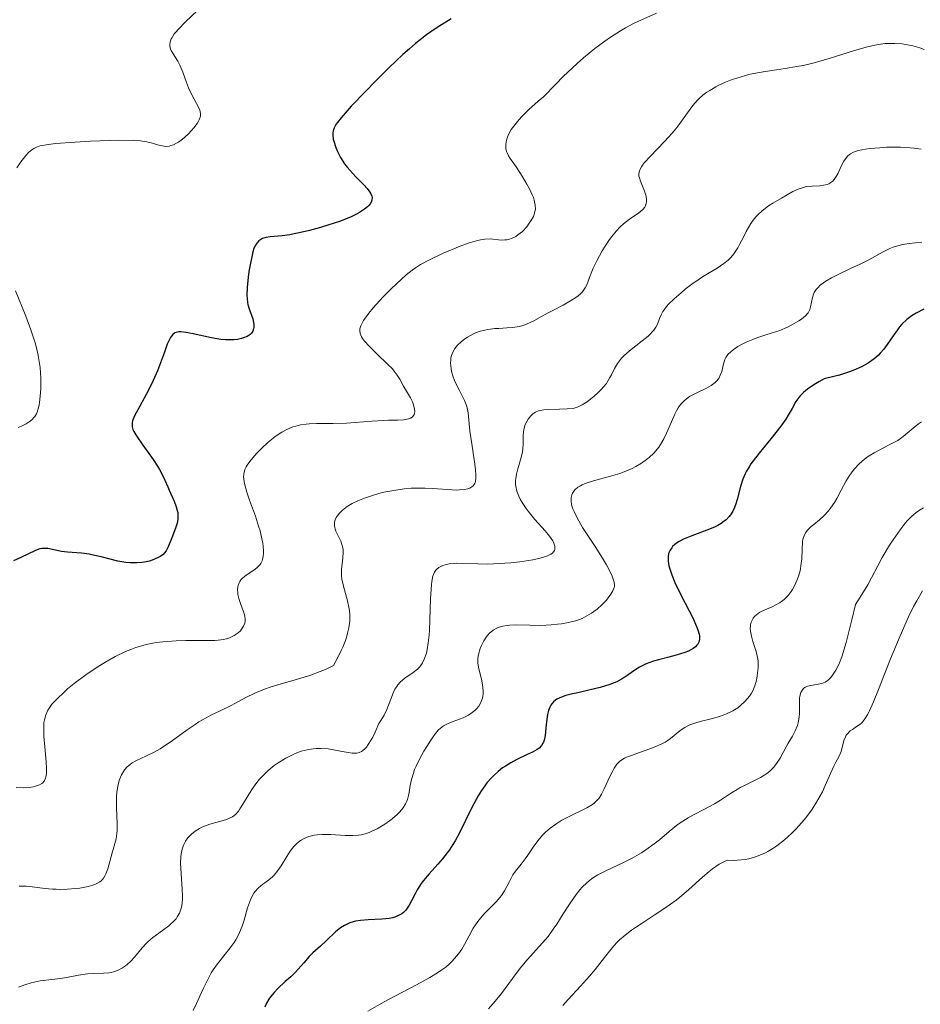
# Model space of a CAD drawing. Units: metres. Extents: x 622222 to 625705, y 4664723 to 4667096.
# Drawn here: x 623113 to 623205, y 4665247 to 4665348 of the extents above; entities that cross this region are included whole.
import ezdxf

# ---------------------------------------------------------------- set-up
doc = ezdxf.new("R2010")
doc.units = ezdxf.units.M
doc.header["$MEASUREMENT"] = 0
doc.layers.add('Curva de nivel directora', color=30, linetype='Continuous', lineweight=30)
doc.layers.add('Curva de nivel intermedia', color=30, linetype='Continuous', lineweight=0)

msp = doc.modelspace()

# ---------------------------------------------------------------- linework, layer by layer
at = {"layer": 'Curva de nivel directora', "color": 30, "linetype": 'Continuous', "lineweight": 30, "flags": 128}
for points, elevation in [([(623157.2, 4665347.7), (623155.67, 4665346.75), (623154.69, 4665346.07), (623153.55, 4665345.19), (623152.92, 4665344.65), (623152.25, 4665344.05), (623150.82, 4665342.7), (623149.39, 4665341.27), (623148.49, 4665340.35), (623146.98, 4665338.75), (623145.93, 4665337.58), (623145.55, 4665337.11), (623145.39, 4665336.88), (623145.21, 4665336.54), (623145.11, 4665336.23), (623145.08, 4665336.05), (623145.08, 4665335.76), (623145.13, 4665335.4), (623145.18, 4665335.19), (623145.39, 4665334.52), (623145.55, 4665334.13), (623145.86, 4665333.52), (623146.29, 4665332.86), (623146.54, 4665332.53), (623146.83, 4665332.2), (623147.45, 4665331.54), (623148.26, 4665330.71), (623148.61, 4665330.32), (623148.87, 4665329.96), (623148.97, 4665329.79), (623149.07, 4665329.56), (623149.1, 4665329.41), (623149.09, 4665329.14), (623149.06, 4665329.02), (623148.94, 4665328.79), (623148.77, 4665328.58), (623148.63, 4665328.45), (623148.32, 4665328.2), (623147.81, 4665327.86), (623147.5, 4665327.69), (623146.96, 4665327.43), (623145.87, 4665327), (623144.56, 4665326.57), (623143.83, 4665326.35), (623142.71, 4665326.04), (623141.63, 4665325.78), (623141.14, 4665325.68), (623140.69, 4665325.6), (623139.89, 4665325.49), (623138.68, 4665325.38), (623138.23, 4665325.3), (623137.88, 4665325.2), (623137.73, 4665325.12), (623137.51, 4665324.97), (623137.33, 4665324.77), (623137.24, 4665324.64), (623137.08, 4665324.34), (623137.01, 4665324.17), (623136.9, 4665323.86), (623136.81, 4665323.51), (623136.64, 4665322.7), (623136.5, 4665321.83), (623136.43, 4665321.24)], 350), ([(623136.43, 4665321.24), (623136.33, 4665320.18), (623136.29, 4665319.39), (623136.3, 4665319.07), (623136.35, 4665318.65), (623136.4, 4665318.44), (623136.53, 4665318), (623136.88, 4665316.97), (623136.97, 4665316.61), (623136.99, 4665316.44), (623136.99, 4665316.1), (623136.97, 4665315.94), (623136.88, 4665315.71), (623136.75, 4665315.51), (623136.63, 4665315.39), (623136.32, 4665315.18), (623135.93, 4665315.02), (623135.74, 4665314.96), (623135.31, 4665314.87), (623134.96, 4665314.83), (623134.39, 4665314.82), (623134.08, 4665314.83), (623133.62, 4665314.87), (623132.65, 4665315.02), (623130.8, 4665315.43), (623130.04, 4665315.58), (623129.52, 4665315.64), (623129.31, 4665315.64), (623129.04, 4665315.59), (623128.92, 4665315.54), (623128.71, 4665315.38), (623128.56, 4665315.2), (623128.47, 4665315.06), (623128.29, 4665314.71), (623128.14, 4665314.38), (623127.84, 4665313.58), (623127.12, 4665311.66), (623126.69, 4665310.65), (623126.46, 4665310.16), (623125.99, 4665309.24), (623125.11, 4665307.65), (623124.79, 4665307.03), (623124.59, 4665306.53), (623124.54, 4665306.32), (623124.53, 4665306.05), (623124.55, 4665305.92), (623124.62, 4665305.64), (623124.71, 4665305.45), (623124.97, 4665305), (623125.64, 4665304.04), (623126.69, 4665302.57), (623127.15, 4665301.88), (623127.35, 4665301.56), (623127.66, 4665300.98), (623127.9, 4665300.45), (623128.19, 4665299.78), (623128.34, 4665299.43), (623128.84, 4665298.31), (623129.06, 4665297.73), (623129.16, 4665297.34), (623129.2, 4665297.15), (623129.23, 4665296.87), (623129.23, 4665296.59), (623129.21, 4665296.41), (623129.14, 4665296.05), (623128.99, 4665295.53), (623128.59, 4665294.54), (623128.24, 4665293.63), (623128.02, 4665293.22), (623127.82, 4665292.97), (623127.7, 4665292.85), (623127.49, 4665292.68), (623127.15, 4665292.48), (623126.6, 4665292.25), (623126.3, 4665292.16), (623125.81, 4665292.05), (623125.55, 4665292.02), (623125.01, 4665291.97), (623124.74, 4665291.97), (623124.32, 4665291.98), (623123.9, 4665292.02), (623123.06, 4665292.17), (623121.38, 4665292.6), (623120.56, 4665292.78), (623120.15, 4665292.86), (623119.36, 4665292.96), (623117.93, 4665293.09), (623117.31, 4665293.16), (623115.91, 4665293.45), (623115.5, 4665293.47), (623115.29, 4665293.45), (623115.08, 4665293.41), (623114.64, 4665293.25), (623113.14, 4665292.52), (623112.39, 4665292.19)], 350), ([(623205.6, 4665317.98), (623204.8, 4665317.56), (623204.41, 4665317.31), (623203.87, 4665316.9), (623203.36, 4665316.42), (623203.12, 4665316.15), (623202.9, 4665315.86), (623202.46, 4665315.23), (623201.85, 4665314.34), (623201.51, 4665313.89), (623201.13, 4665313.45), (623200.92, 4665313.24), (623200.5, 4665312.87), (623200.27, 4665312.7), (623199.89, 4665312.45), (623199.23, 4665312.08), (623198.44, 4665311.73), (623197.99, 4665311.56), (623196.96, 4665311.22), (623196.38, 4665311.06), (623195.41, 4665310.82), (623194.84, 4665310.51), (623194.51, 4665310.31), (623193.94, 4665309.94), (623193.7, 4665309.77), (623193.29, 4665309.43), (623192.96, 4665309.11), (623192.79, 4665308.91), (623192.5, 4665308.5), (623192.11, 4665307.81), (623191.72, 4665307.11), (623191.47, 4665306.7), (623190.97, 4665305.99), (623189.92, 4665304.69), (623188.86, 4665303.4), (623188.35, 4665302.75), (623187.9, 4665302.11), (623187.7, 4665301.81), (623187.45, 4665301.37), (623187.3, 4665301.09), (623187.07, 4665300.56), (623186.82, 4665299.81), (623186.48, 4665298.48), (623186.32, 4665297.93), (623186.22, 4665297.66), (623186.03, 4665297.27), (623185.8, 4665296.91), (623185.67, 4665296.73), (623185.35, 4665296.4), (623185.16, 4665296.24), (623184.85, 4665296.02), (623184.49, 4665295.81), (623184.22, 4665295.68), (623183.66, 4665295.43), (623181.83, 4665294.75), (623180.99, 4665294.4), (623180.56, 4665294.18), (623180.36, 4665294.06), (623180.1, 4665293.86), (623179.87, 4665293.65), (623179.78, 4665293.53), (623179.61, 4665293.28), (623179.55, 4665293.15), (623179.47, 4665292.93), (623179.42, 4665292.61), (623179.41, 4665292.43), (623179.42, 4665292.15), (623179.5, 4665291.68)], 375), ([(623179.5, 4665291.68), (623179.65, 4665291.15), (623179.78, 4665290.77), (623180.12, 4665289.97), (623180.72, 4665288.7), (623181.57, 4665287.07), (623181.93, 4665286.36), (623182.33, 4665285.47), (623182.47, 4665285.11), (623182.59, 4665284.69), (623182.62, 4665284.5), (623182.63, 4665284.18), (623182.6, 4665283.99), (623182.56, 4665283.87), (623182.46, 4665283.66), (623182.33, 4665283.5), (623182.22, 4665283.39), (623181.97, 4665283.2), (623181.49, 4665282.95), (623181.12, 4665282.79), (623180.24, 4665282.52), (623179.49, 4665282.33), (623178.43, 4665282.06), (623177.91, 4665281.91), (623177.16, 4665281.64), (623176.81, 4665281.48), (623176.49, 4665281.31), (623175.89, 4665280.91), (623175.09, 4665280.35), (623174.65, 4665280.07), (623174.16, 4665279.8), (623173.89, 4665279.68), (623173.45, 4665279.51), (623172.47, 4665279.21), (623171.45, 4665278.96), (623170.17, 4665278.68), (623169.61, 4665278.55), (623168.94, 4665278.38), (623168.67, 4665278.3), (623168.25, 4665278.13), (623168.03, 4665278.01), (623167.9, 4665277.92), (623167.69, 4665277.74), (623167.5, 4665277.53), (623167.42, 4665277.41), (623167.31, 4665277.21), (623167.17, 4665276.87), (623167.06, 4665276.46), (623167.02, 4665276.22), (623166.94, 4665275.42), (623166.87, 4665274.67), (623166.83, 4665274.31), (623166.72, 4665273.82), (623166.65, 4665273.62), (623166.59, 4665273.5), (623166.45, 4665273.28), (623166.2, 4665273), (623166, 4665272.85), (623165.54, 4665272.59), (623164.92, 4665272.3), (623163.91, 4665271.83), (623163.32, 4665271.51), (623162.76, 4665271.17), (623162.47, 4665270.97), (623162.02, 4665270.62), (623161.56, 4665270.21), (623161.33, 4665269.97), (623160.87, 4665269.45), (623160.64, 4665269.15), (623160.3, 4665268.66), (623159.97, 4665268.12), (623159.33, 4665266.91), (623158.04, 4665264.33), (623157.6, 4665263.52), (623157.37, 4665263.14), (623157.02, 4665262.6), (623156.78, 4665262.27), (623156.3, 4665261.66), (623155.83, 4665261.11), (623154.94, 4665260.12), (623154.38, 4665259.45), (623154.13, 4665259.12), (623153.73, 4665258.48), (623153.51, 4665258.08), (623153.14, 4665257.35), (623152.9, 4665256.9), (623152.78, 4665256.71), (623152.55, 4665256.4), (623152.31, 4665256.16), (623152.15, 4665256.04), (623151.81, 4665255.85), (623151.45, 4665255.69), (623151.24, 4665255.63), (623150.86, 4665255.55), (623150.11, 4665255.47), (623148.71, 4665255.42), (623147.93, 4665255.35), (623147.42, 4665255.26), (623147.17, 4665255.2), (623146.82, 4665255.09), (623146.48, 4665254.95)], 375), ([(623146.48, 4665254.95), (623146.27, 4665254.84), (623145.88, 4665254.59), (623145.36, 4665254.17), (623144.45, 4665253.29), (623143.83, 4665252.73), (623143.04, 4665252.04), (623142.66, 4665251.66), (623142.1, 4665251.02), (623141.26, 4665250.06), (623140.77, 4665249.57), (623140.22, 4665249.08), (623139.44, 4665248.37), (623139.07, 4665247.98), (623138.71, 4665247.53), (623138.54, 4665247.29), (623138.31, 4665246.89), (623138.11, 4665246.46)], 375)]:
    msp.add_lwpolyline(points, dxfattribs=dict(at, elevation=elevation))
at = {"layer": 'Curva de nivel intermedia', "color": 30, "linetype": 'Continuous', "lineweight": 0, "flags": 128}
for points, elevation in [([(623131.86, 4665349.16), (623129.99, 4665347.4), (623129.27, 4665346.67), (623129, 4665346.36), (623128.85, 4665346.16), (623128.62, 4665345.81), (623128.54, 4665345.65), (623128.43, 4665345.36), (623128.4, 4665345.1), (623128.41, 4665344.93), (623128.48, 4665344.62), (623128.55, 4665344.46), (623128.74, 4665344.12), (623129.2, 4665343.39), (623129.43, 4665342.97), (623129.73, 4665342.25), (623130.1, 4665341.19), (623130.31, 4665340.66), (623130.66, 4665339.92), (623131.14, 4665339.04), (623131.33, 4665338.66), (623131.46, 4665338.36)], 345), ([(623178.24, 4665348.31), (623176.62, 4665347.59), (623175.88, 4665347.23), (623175.04, 4665346.78), (623174.55, 4665346.49), (623173.52, 4665345.84), (623172.92, 4665345.43), (623171.9, 4665344.67), (623170.74, 4665343.71), (623170.1, 4665343.14), (623168.68, 4665341.81), (623167.91, 4665341.03), (623166.66, 4665339.73), (623166.11, 4665339.27), (623165.16, 4665338.42), (623164.4, 4665337.66), (623163.98, 4665337.19), (623163.75, 4665336.9), (623163.36, 4665336.36), (623163.05, 4665335.81), (623162.92, 4665335.48), (623162.86, 4665335.27), (623162.79, 4665334.88), (623162.79, 4665334.61), (623162.8, 4665334.44), (623162.88, 4665334.12), (623162.93, 4665333.97), (623163.07, 4665333.68), (623163.24, 4665333.41), (623163.61, 4665332.89), (623163.92, 4665332.45), (623164.48, 4665331.6), (623164.96, 4665330.79), (623165.22, 4665330.29), (623165.51, 4665329.68), (623165.62, 4665329.4), (623165.71, 4665329.12), (623165.81, 4665328.62), (623165.82, 4665328.21), (623165.78, 4665327.96), (623165.74, 4665327.8), (623165.62, 4665327.48), (623165.36, 4665327.01), (623165.2, 4665326.77), (623164.94, 4665326.42), (623164.49, 4665325.94), (623164.04, 4665325.58), (623163.81, 4665325.43), (623163.45, 4665325.25), (623163.08, 4665325.12), (623162.89, 4665325.08), (623162.7, 4665325.06), (623162.32, 4665325.05), (623161.18, 4665325.16), (623160.66, 4665325.15), (623160.38, 4665325.12), (623159.89, 4665325.01), (623158.95, 4665324.72), (623158.14, 4665324.42), (623156.32, 4665323.66), (623155.05, 4665323.07), (623154.07, 4665322.54), (623153.54, 4665322.2), (623153.22, 4665321.97), (623152.59, 4665321.48), (623151.59, 4665320.58), (623151.06, 4665320.07), (623150.25, 4665319.24), (623149.21, 4665318.1), (623148.76, 4665317.55), (623148.23, 4665316.82), (623148.11, 4665316.62), (623147.94, 4665316.26), (623147.86, 4665315.97), (623147.84, 4665315.79), (623147.89, 4665315.47), (623148.02, 4665315.15), (623148.12, 4665314.97), (623148.33, 4665314.68), (623148.84, 4665314.13), (623149.59, 4665313.41), (623150.7, 4665312.35), (623151.18, 4665311.85), (623151.37, 4665311.62), (623151.69, 4665311.2), (623151.93, 4665310.81), (623152.33, 4665310.08), (623153.03, 4665308.88), (623153.23, 4665308.47)], 355), ([(623205.63, 4665344.58), (623205.18, 4665344.74), (623204.48, 4665344.94), (623203.75, 4665345.09), (623203.38, 4665345.15), (623202.62, 4665345.2), (623202.22, 4665345.2), (623201.62, 4665345.17), (623200.99, 4665345.09), (623200.57, 4665345.01), (623199.7, 4665344.82), (623198.4, 4665344.45), (623195.9, 4665343.65), (623195.32, 4665343.47), (623194.24, 4665343.18), (623193.24, 4665342.94), (623192.6, 4665342.82), (623191.4, 4665342.61), (623190.52, 4665342.49), (623189.35, 4665342.32), (623188.76, 4665342.22), (623187.83, 4665342.03), (623187.34, 4665341.91), (623186.44, 4665341.64), (623185.98, 4665341.49), (623185.29, 4665341.22), (623184.62, 4665340.91), (623184.29, 4665340.74), (623183.67, 4665340.38), (623183.38, 4665340.19), (623182.97, 4665339.88), (623182.61, 4665339.55), (623182.38, 4665339.33), (623181.96, 4665338.85), (623181.39, 4665338.08), (623180.62, 4665337), (623180.19, 4665336.44), (623179.83, 4665336.01), (623179.06, 4665335.16), (623177.57, 4665333.62), (623177, 4665332.98), (623176.79, 4665332.71), (623176.68, 4665332.55), (623176.52, 4665332.26), (623176.47, 4665332.12), (623176.42, 4665331.86), (623176.43, 4665331.61), (623176.47, 4665331.44), (623176.59, 4665331.08), (623177, 4665330.07), (623177.16, 4665329.53), (623177.21, 4665329.18), (623177.21, 4665329.01), (623177.18, 4665328.78), (623177.1, 4665328.56), (623177.02, 4665328.42), (623176.82, 4665328.17), (623176.43, 4665327.83), (623175.47, 4665327.18), (623174.85, 4665326.7), (623174.55, 4665326.43), (623174.1, 4665325.97), (623173.65, 4665325.43), (623173.43, 4665325.12), (623172.97, 4665324.44), (623172.66, 4665323.94), (623172.1, 4665322.92), (623171.74, 4665322.18), (623171.59, 4665321.83), (623171.35, 4665321.2), (623171.08, 4665320.48), (623170.92, 4665320.15), (623170.71, 4665319.84), (623170.58, 4665319.68), (623170.36, 4665319.46), (623170.08, 4665319.24), (623169.43, 4665318.81), (623168.67, 4665318.39), (623167.62, 4665317.85)], 360), ([(623131.46, 4665338.36), (623131.5, 4665338.21), (623131.54, 4665337.99), (623131.52, 4665337.76), (623131.5, 4665337.64), (623131.4, 4665337.38), (623131.33, 4665337.23), (623131.18, 4665337), (623130.84, 4665336.53), (623130.62, 4665336.28), (623130.27, 4665335.91), (623129.68, 4665335.38), (623129.28, 4665335.09), (623129.08, 4665334.96), (623128.78, 4665334.82), (623128.5, 4665334.72), (623128.32, 4665334.68), (623127.97, 4665334.65), (623127.8, 4665334.66), (623127.46, 4665334.72), (623127.14, 4665334.8), (623126.71, 4665334.94), (623126.5, 4665335.01), (623126.05, 4665335.12), (623125.81, 4665335.16), (623125.41, 4665335.21), (623124.68, 4665335.26), (623123.15, 4665335.27), (623120.26, 4665335.18), (623118.71, 4665335.09), (623116.68, 4665334.94), (623115.72, 4665334.82), (623115.35, 4665334.75), (623115.13, 4665334.7), (623114.76, 4665334.58), (623114.46, 4665334.43), (623114.28, 4665334.31), (623113.94, 4665334.01), (623113.68, 4665333.73), (623113.14, 4665333.05), (623112.74, 4665332.46)], 345), ([(623205.34, 4665334.36), (623204.62, 4665334.47), (623204.2, 4665334.51), (623203.22, 4665334.56), (623201.79, 4665334.55), (623201.08, 4665334.51), (623200.08, 4665334.42), (623199.63, 4665334.36), (623198.89, 4665334.21), (623198.59, 4665334.12), (623198.41, 4665334.04), (623198.09, 4665333.87), (623197.82, 4665333.67), (623197.67, 4665333.51), (623197.41, 4665333.14), (623197.15, 4665332.63), (623196.81, 4665331.9), (623196.63, 4665331.55), (623196.41, 4665331.24), (623196.29, 4665331.1), (623196.09, 4665330.93), (623195.86, 4665330.81), (623195.7, 4665330.74), (623195.34, 4665330.66), (623194.96, 4665330.62), (623194.15, 4665330.58), (623193.55, 4665330.52), (623193.27, 4665330.45), (623192.72, 4665330.27), (623192.18, 4665330.01), (623191.03, 4665329.34), (623190.15, 4665328.83), (623189.7, 4665328.54), (623189.03, 4665328.04), (623188.61, 4665327.65), (623188.41, 4665327.44), (623188.13, 4665327.1), (623187.87, 4665326.73), (623187.41, 4665325.92)], 365), ([(623187.41, 4665325.92), (623187.12, 4665325.35), (623186.74, 4665324.6), (623186.54, 4665324.25), (623186.22, 4665323.74), (623186.04, 4665323.51), (623185.76, 4665323.19), (623185.56, 4665323), (623185.13, 4665322.64), (623184.44, 4665322.18), (623183.45, 4665321.6), (623182.95, 4665321.3), (623182.58, 4665321.05), (623181.85, 4665320.54), (623181.17, 4665320.01), (623180.75, 4665319.66), (623180.02, 4665319.02), (623179.47, 4665318.48), (623179.26, 4665318.25), (623179, 4665317.91), (623178.89, 4665317.74), (623178.71, 4665317.39), (623178.55, 4665317), (623178.32, 4665316.44), (623178.16, 4665316.14), (623177.95, 4665315.83), (623177.83, 4665315.68), (623177.61, 4665315.44), (623177.36, 4665315.2), (623176.76, 4665314.71), (623175.45, 4665313.71), (623174.88, 4665313.2), (623174.63, 4665312.94), (623174.24, 4665312.41), (623173.94, 4665311.9), (623173.61, 4665311.25), (623173.46, 4665310.96), (623173.09, 4665310.36), (623172.81, 4665310), (623172.61, 4665309.78), (623172.19, 4665309.36), (623171.84, 4665309.05), (623171.12, 4665308.49), (623170.61, 4665308.16), (623170.21, 4665307.96), (623170, 4665307.89), (623169.68, 4665307.81), (623169.08, 4665307.75), (623168.31, 4665307.72), (623167.2, 4665307.69), (623166.7, 4665307.65), (623166.3, 4665307.59), (623166.13, 4665307.55), (623165.83, 4665307.43), (623165.66, 4665307.33), (623165.55, 4665307.25), (623165.36, 4665307.06), (623165.08, 4665306.7), (623164.95, 4665306.48), (623164.79, 4665306.14), (623164.67, 4665305.77), (623164.63, 4665305.58), (623164.61, 4665305.39), (623164.59, 4665305.01), (623164.59, 4665304.15), (623164.54, 4665303.65), (623164.49, 4665303.37), (623164.36, 4665302.79), (623164.03, 4665301.61), (623163.89, 4665301.08), (623163.81, 4665300.62), (623163.79, 4665300.42), (623163.79, 4665300.05), (623163.82, 4665299.81), (623163.94, 4665299.34), (623164.14, 4665298.81), (623164.27, 4665298.52), (623164.53, 4665298.06), (623164.87, 4665297.56), (623165.07, 4665297.29), (623165.78, 4665296.44), (623166.81, 4665295.27), (623167.27, 4665294.71), (623167.6, 4665294.23), (623167.72, 4665294.01), (623167.82, 4665293.69), (623167.83, 4665293.49), (623167.82, 4665293.39), (623167.77, 4665293.25), (623167.65, 4665293.08), (623167.57, 4665292.99), (623167.41, 4665292.87), (623167.08, 4665292.7), (623166.66, 4665292.55), (623166.32, 4665292.45), (623165.55, 4665292.29), (623164.24, 4665292.09), (623163.31, 4665291.99), (623162.7, 4665291.94), (623161.54, 4665291.88), (623160.95, 4665291.86)], 365), ([(623205.39, 4665324.84), (623204.09, 4665324.69), (623203.44, 4665324.58), (623202.79, 4665324.42), (623202.46, 4665324.31), (623202.13, 4665324.18), (623201.45, 4665323.86), (623199.96, 4665323.04), (623199.08, 4665322.59), (623198.1, 4665322.12), (623196.76, 4665321.49)], 370), ([(623196.76, 4665321.49), (623196.13, 4665321.17), (623195.57, 4665320.84), (623195.32, 4665320.67), (623194.99, 4665320.42), (623194.73, 4665320.17), (623194.59, 4665320), (623194.38, 4665319.67), (623194.3, 4665319.5), (623194.19, 4665319.16), (623194, 4665318.2), (623193.92, 4665317.94), (623193.86, 4665317.81), (623193.74, 4665317.61), (623193.48, 4665317.29), (623193.06, 4665316.95), (623192.79, 4665316.77), (623192.08, 4665316.36), (623191.63, 4665316.14), (623190.84, 4665315.77), (623189.95, 4665315.51), (623189.42, 4665315.35), (623188.49, 4665315.03), (623188.09, 4665314.87), (623187.41, 4665314.58), (623186.86, 4665314.3), (623186.55, 4665314.13), (623186.07, 4665313.8), (623185.86, 4665313.63), (623185.53, 4665313.32), (623185.32, 4665313.02), (623185.22, 4665312.82), (623185.08, 4665312.38), (623184.9, 4665311.6), (623184.76, 4665311.2), (623184.63, 4665310.94), (623184.54, 4665310.81), (623184.4, 4665310.63), (623184.23, 4665310.46), (623183.81, 4665310.16), (623183.33, 4665309.89), (623182.29, 4665309.38), (623181.62, 4665309.01), (623181.31, 4665308.79), (623181.01, 4665308.53), (623180.87, 4665308.39), (623180.59, 4665308.06), (623180.46, 4665307.87), (623180.27, 4665307.56), (623180.09, 4665307.21), (623179.75, 4665306.42), (623179.26, 4665305.26), (623178.97, 4665304.68), (623178.64, 4665304.11), (623178.46, 4665303.84), (623178.16, 4665303.46), (623177.94, 4665303.22), (623177.47, 4665302.77), (623177.21, 4665302.56), (623176.68, 4665302.18), (623176.11, 4665301.84), (623175.72, 4665301.64), (623174.92, 4665301.3), (623174.46, 4665301.13), (623173.53, 4665300.86), (623171.78, 4665300.4), (623171.02, 4665300.16), (623170.62, 4665299.98), (623170.43, 4665299.88), (623170.18, 4665299.73), (623169.87, 4665299.45), (623169.71, 4665299.24), (623169.64, 4665299.13), (623169.56, 4665298.95), (623169.49, 4665298.69), (623169.48, 4665298.55), (623169.48, 4665298.32), (623169.54, 4665297.94), (623169.66, 4665297.53), (623169.78, 4665297.24), (623170.09, 4665296.61), (623170.66, 4665295.62), (623171.94, 4665293.67), (623172.7, 4665292.45), (623173.09, 4665291.77), (623173.64, 4665290.72), (623173.84, 4665290.21), (623173.9, 4665290), (623173.93, 4665289.71), (623173.92, 4665289.57), (623173.83, 4665289.27), (623173.75, 4665289.11), (623173.55, 4665288.76), (623173.29, 4665288.41), (623173.09, 4665288.17), (623172.66, 4665287.71), (623172.15, 4665287.25), (623171.81, 4665286.99), (623171.57, 4665286.82), (623171.1, 4665286.54), (623170.61, 4665286.29)], 370), ([(623112.59, 4665319.85), (623113.64, 4665317.24), (623114.15, 4665315.87), (623114.6, 4665314.51), (623114.78, 4665313.86), (623114.92, 4665313.22), (623115, 4665312.81), (623115.11, 4665312.01), (623115.19, 4665310.9), (623115.19, 4665310.23), (623115.18, 4665309.81), (623115.13, 4665309.06), (623115.06, 4665308.42), (623115.01, 4665308.13), (623114.91, 4665307.75), (623114.8, 4665307.41), (623114.73, 4665307.26), (623114.56, 4665306.98), (623114.46, 4665306.86), (623114.3, 4665306.68), (623114.11, 4665306.51), (623113.68, 4665306.23), (623113.2, 4665305.99), (623112.87, 4665305.86)], 345), ([(623167.62, 4665317.85), (623167.13, 4665317.59), (623166.46, 4665317.22), (623165.67, 4665316.79), (623165.29, 4665316.6), (623164.73, 4665316.36), (623164.44, 4665316.27), (623164.15, 4665316.2), (623163.53, 4665316.1), (623162.9, 4665316.05), (623162.07, 4665316), (623161.68, 4665315.98), (623160.97, 4665315.89), (623160.64, 4665315.83), (623160.16, 4665315.7), (623159.71, 4665315.53), (623159.48, 4665315.43), (623158.89, 4665315.11), (623158.6, 4665314.92), (623158.21, 4665314.61), (623157.86, 4665314.28), (623157.72, 4665314.1), (623157.58, 4665313.93), (623157.38, 4665313.58), (623157.24, 4665313.22), (623157.18, 4665312.97), (623157.16, 4665312.79), (623157.14, 4665312.44), (623157.19, 4665311.88), (623157.25, 4665311.59), (623157.37, 4665311.13), (623157.56, 4665310.66), (623157.66, 4665310.41), (623158.05, 4665309.65), (623158.58, 4665308.61), (623158.78, 4665308.1), (623158.85, 4665307.85), (623158.95, 4665307.35), (623159.13, 4665305.47), (623159.32, 4665304.16), (623159.6, 4665302.33), (623159.69, 4665301.55), (623159.73, 4665300.94), (623159.73, 4665300.7), (623159.68, 4665300.31), (623159.62, 4665300.12), (623159.56, 4665300.01), (623159.42, 4665299.83), (623159.22, 4665299.69), (623159.11, 4665299.63), (623158.91, 4665299.56), (623158.54, 4665299.48), (623158.07, 4665299.45), (623157.79, 4665299.44), (623156.81, 4665299.49), (623155.3, 4665299.59), (623154.53, 4665299.63), (623153.56, 4665299.63), (623153.09, 4665299.62), (623152.39, 4665299.56), (623151.32, 4665299.41), (623150.31, 4665299.21), (623149.8, 4665299.08), (623149.04, 4665298.86), (623148.32, 4665298.62), (623147.98, 4665298.48), (623147.66, 4665298.35), (623147.07, 4665298.05), (623146.55, 4665297.74), (623146.25, 4665297.52), (623146.07, 4665297.37), (623145.76, 4665297.08), (623145.53, 4665296.77), (623145.44, 4665296.62), (623145.33, 4665296.39), (623145.27, 4665296.15), (623145.26, 4665296.02), (623145.26, 4665295.77), (623145.28, 4665295.64), (623145.33, 4665295.44), (623145.4, 4665295.24), (623145.6, 4665294.81), (623145.89, 4665294.19), (623146.01, 4665293.86), (623146.1, 4665293.52), (623146.13, 4665293.34), (623146.15, 4665293.07), (623146.11, 4665292.5), (623145.97, 4665291.29), (623145.96, 4665290.85), (623145.97, 4665290.64), (623146.02, 4665290.3), (623146.17, 4665289.61), (623146.6, 4665288.1), (623146.76, 4665287.27), (623146.82, 4665286.75), (623146.83, 4665286.47), (623146.82, 4665286.03), (623146.77, 4665285.56), (623146.73, 4665285.31), (623146.6, 4665284.77)], 360), ([(623153.23, 4665308.47), (623153.32, 4665308.27), (623153.43, 4665307.91), (623153.46, 4665307.74), (623153.47, 4665307.5), (623153.44, 4665307.27), (623153.4, 4665307.17), (623153.29, 4665306.99), (623153.2, 4665306.91), (623153.05, 4665306.82), (623152.85, 4665306.74), (623152.7, 4665306.7), (623152.36, 4665306.65), (623151.74, 4665306.61), (623150.79, 4665306.59), (623150.28, 4665306.57), (623149.08, 4665306.49), (623147.38, 4665306.35), (623146.49, 4665306.29), (623145.12, 4665306.27), (623143.4, 4665306.26), (623142.66, 4665306.23), (623142.34, 4665306.2), (623141.77, 4665306.12), (623141.29, 4665306), (623141, 4665305.91), (623140.44, 4665305.67), (623139.88, 4665305.37), (623139.6, 4665305.19), (623139.16, 4665304.9), (623138.48, 4665304.36), (623137.79, 4665303.71), (623137.35, 4665303.25), (623137.08, 4665302.95), (623136.59, 4665302.35), (623136.33, 4665301.99), (623136.22, 4665301.81), (623136.09, 4665301.54), (623136, 4665301.25), (623135.97, 4665301.1), (623135.95, 4665300.77), (623135.96, 4665300.58), (623136, 4665300.29), (623136.07, 4665299.96), (623136.27, 4665299.23), (623136.55, 4665298.42), (623136.96, 4665297.31), (623137.16, 4665296.77), (623137.49, 4665295.75), (623137.63, 4665295.27), (623137.79, 4665294.6), (623137.91, 4665293.98), (623137.95, 4665293.69), (623137.98, 4665293.2), (623137.98, 4665292.97), (623137.96, 4665292.64), (623137.89, 4665292.34), (623137.85, 4665292.2), (623137.72, 4665291.93), (623137.64, 4665291.81), (623137.49, 4665291.63), (623137.31, 4665291.47), (623136.9, 4665291.17), (623136.31, 4665290.79), (623136.03, 4665290.59), (623135.79, 4665290.38), (623135.68, 4665290.26), (623135.56, 4665290.08), (623135.49, 4665289.95), (623135.4, 4665289.67), (623135.37, 4665289.53), (623135.34, 4665289.23), (623135.35, 4665288.93), (623135.37, 4665288.73), (623135.45, 4665288.34), (623135.65, 4665287.71), (623135.94, 4665286.98), (623136.05, 4665286.65), (623136.08, 4665286.5), (623136.12, 4665286.22), (623136.11, 4665285.96), (623136.07, 4665285.8), (623135.95, 4665285.48), (623135.75, 4665285.18), (623135.62, 4665285.03), (623135.4, 4665284.82), (623135, 4665284.54), (623134.58, 4665284.33), (623134.33, 4665284.24), (623133.88, 4665284.14), (623133.34, 4665284.07), (623133.02, 4665284.04), (623131.87, 4665284.02), (623130.03, 4665284.02), (623129.04, 4665283.99), (623128.14, 4665283.94), (623127.69, 4665283.9), (623127.01, 4665283.81), (623125.98, 4665283.61), (623125.28, 4665283.42), (623124.93, 4665283.31)], 355), ([(623205.36, 4665306.44), (623205.06, 4665306.21), (623204.51, 4665305.77), (623203.48, 4665304.92), (623202.92, 4665304.53), (623202.6, 4665304.35), (623201.92, 4665303.99), (623200.5, 4665303.26), (623199.83, 4665302.85), (623199.53, 4665302.62), (623198.97, 4665302.13), (623198.48, 4665301.59), (623198.18, 4665301.21), (623198, 4665300.94)], 380), ([(623198, 4665300.94), (623197.66, 4665300.39), (623197.13, 4665299.42), (623196.68, 4665298.56), (623196.44, 4665298.15), (623196.05, 4665297.58), (623195.84, 4665297.31), (623195.38, 4665296.83), (623194.91, 4665296.4), (623194.33, 4665295.91), (623194.07, 4665295.7), (623193.66, 4665295.3), (623193.51, 4665295.1), (623193.34, 4665294.78), (623193.22, 4665294.39), (623193.19, 4665294.16), (623193.13, 4665293.31), (623193.09, 4665292.4), (623193.05, 4665291.92), (623192.92, 4665291.17), (623192.73, 4665290.5), (623192.61, 4665290.17), (623192.4, 4665289.7), (623192.15, 4665289.25), (623192.01, 4665289.04), (623191.71, 4665288.64), (623191.55, 4665288.46), (623191.29, 4665288.22), (623191.02, 4665288.01), (623190.83, 4665287.89), (623190.45, 4665287.67), (623190.06, 4665287.48), (623189.31, 4665287.16), (623188.82, 4665286.92), (623188.46, 4665286.67), (623188.31, 4665286.53), (623188.12, 4665286.31), (623187.98, 4665286.06), (623187.93, 4665285.92), (623187.85, 4665285.64), (623187.84, 4665285.49), (623187.83, 4665285.25), (623187.85, 4665285), (623187.95, 4665284.46), (623188.1, 4665283.92), (623188.33, 4665283.22), (623188.43, 4665282.9), (623188.58, 4665282.29), (623188.63, 4665281.93), (623188.64, 4665281.7), (623188.63, 4665281.22), (623188.54, 4665280.41), (623188.46, 4665279.98), (623188.29, 4665279.37), (623188.09, 4665278.88), (623187.97, 4665278.65), (623187.75, 4665278.32), (623187.32, 4665277.82), (623186.84, 4665277.37), (623186.55, 4665277.14), (623186.03, 4665276.81), (623185.41, 4665276.51), (623185.06, 4665276.37), (623184.67, 4665276.24), (623183.84, 4665276.02), (623182.69, 4665275.72), (623182.15, 4665275.56), (623181.65, 4665275.39), (623181.43, 4665275.29), (623181.12, 4665275.13), (623180.94, 4665275.02), (623180.61, 4665274.78), (623179.67, 4665274), (623179.31, 4665273.74), (623179.1, 4665273.61), (623178.77, 4665273.43), (623178, 4665273.09), (623177.18, 4665272.78), (623176.12, 4665272.41), (623175.66, 4665272.25), (623175.16, 4665272.06), (623174.95, 4665271.96), (623174.67, 4665271.8), (623174.43, 4665271.62), (623174.33, 4665271.53), (623174.17, 4665271.36), (623173.89, 4665270.94), (623173.75, 4665270.68), (623173.46, 4665270.1), (623172.88, 4665268.83), (623172.61, 4665268.29), (623172.34, 4665267.86), (623172.2, 4665267.69), (623171.89, 4665267.4), (623171.66, 4665267.23), (623171.08, 4665266.9), (623169.2, 4665265.97), (623168.53, 4665265.61), (623168.21, 4665265.42), (623167.91, 4665265.22), (623167.35, 4665264.81)], 380), ([(623205.57, 4665297.63), (623205.04, 4665297.31), (623204.78, 4665297.12), (623204.37, 4665296.76), (623203.93, 4665296.31), (623203.69, 4665296.04), (623203.18, 4665295.38), (623202.45, 4665294.35), (623202.09, 4665293.8), (623201.33, 4665292.52), (623200.88, 4665291.68), (623200.24, 4665290.46), (623199.85, 4665289.74), (623199.08, 4665288.46), (623198.6, 4665287.7), (623198.23, 4665286.13), (623197.63, 4665283.81), (623197.2, 4665282.36), (623196.97, 4665281.74), (623196.84, 4665281.44), (623196.6, 4665280.99), (623196.26, 4665280.47), (623196.09, 4665280.25), (623195.81, 4665279.97), (623195.51, 4665279.77)], 385), ([(623160.95, 4665291.86), (623159.93, 4665291.87), (623158.37, 4665291.93), (623157.77, 4665291.94), (623157.5, 4665291.93), (623157.01, 4665291.88), (623156.6, 4665291.78), (623156.35, 4665291.7), (623155.94, 4665291.5), (623155.72, 4665291.33), (623155.62, 4665291.23), (623155.49, 4665291.04), (623155.39, 4665290.8), (623155.34, 4665290.65), (623155.22, 4665290.08), (623155.18, 4665289.72), (623155.1, 4665288.32), (623155.03, 4665286.11), (623154.98, 4665285.07), (623154.94, 4665284.61), (623154.86, 4665283.79), (623154.74, 4665283.12), (623154.66, 4665282.73), (623154.45, 4665282.1), (623154.27, 4665281.73), (623154.17, 4665281.56), (623153.94, 4665281.27), (623153.76, 4665281.09), (623153.32, 4665280.75), (623152.47, 4665280.17), (623152.03, 4665279.8), (623151.75, 4665279.5), (623151.63, 4665279.33), (623151.45, 4665279.05), (623151.29, 4665278.74), (623151.01, 4665278.03), (623150.6, 4665276.96), (623150.34, 4665276.39), (623150.01, 4665275.82), (623149.81, 4665275.53), (623149.41, 4665274.63), (623149.17, 4665274.14), (623149.01, 4665273.85), (623148.72, 4665273.38), (623148.52, 4665273.11), (623148.38, 4665272.96), (623148.13, 4665272.74), (623148.01, 4665272.65), (623147.77, 4665272.54), (623147.54, 4665272.49), (623147.39, 4665272.48), (623147.08, 4665272.5), (623146.26, 4665272.62), (623145.15, 4665272.84), (623144.61, 4665272.92), (623143.85, 4665272.98), (623143.38, 4665272.97), (623143.07, 4665272.94), (623142.46, 4665272.84), (623141.86, 4665272.68), (623141.56, 4665272.58), (623141.08, 4665272.38), (623140.29, 4665271.98), (623139.5, 4665271.5), (623139.09, 4665271.22), (623138.47, 4665270.72), (623137.87, 4665270.14), (623137.58, 4665269.82), (623137.31, 4665269.48), (623136.8, 4665268.75), (623135.94, 4665267.35), (623135.58, 4665266.78), (623135.42, 4665266.56), (623135.11, 4665266.21), (623134.81, 4665265.97), (623134.59, 4665265.86), (623134.08, 4665265.67), (623132.5, 4665265.22), (623131.95, 4665265.02), (623131.69, 4665264.9), (623131.44, 4665264.78), (623130.99, 4665264.5), (623130.6, 4665264.19), (623130.38, 4665263.96), (623130.25, 4665263.8), (623130.01, 4665263.48), (623129.82, 4665263.13), (623129.75, 4665262.95), (623129.65, 4665262.65), (623129.56, 4665262.16), (623129.53, 4665261.88), (623129.5, 4665261.26), (623129.55, 4665260.13), (623129.65, 4665258.56), (623129.68, 4665257.88), (623129.68, 4665257.59), (623129.66, 4665257.1), (623129.6, 4665256.71), (623129.54, 4665256.49), (623129.38, 4665256.09), (623129.16, 4665255.72)], 365), ([(623205.45, 4665289.12), (623204.87, 4665288.1), (623204.55, 4665287.5), (623204.03, 4665286.45), (623203.17, 4665284.51), (623202.2, 4665282.15), (623200.95, 4665279.01), (623200.43, 4665277.74), (623200.02, 4665276.82), (623199.85, 4665276.48), (623199.56, 4665275.99), (623199.39, 4665275.76), (623199.27, 4665275.63), (623199.03, 4665275.43), (623198.72, 4665275.22), (623198.28, 4665274.92), (623198.07, 4665274.76), (623197.78, 4665274.48), (623197.66, 4665274.32), (623197.57, 4665274.15), (623197.41, 4665273.79), (623197.13, 4665272.66), (623196.94, 4665272.19), (623196.59, 4665271.55), (623196.39, 4665271.15), (623196.05, 4665270.39), (623195.51, 4665269.17), (623195.21, 4665268.53), (623194.76, 4665267.69), (623194.51, 4665267.28), (623194.09, 4665266.64), (623193.61, 4665265.99), (623193.34, 4665265.66), (623192.53, 4665264.74), (623192.07, 4665264.28), (623191.34, 4665263.62), (623190.55, 4665263), (623190.14, 4665262.72), (623189.64, 4665262.42), (623189.38, 4665262.28), (623188.98, 4665262.09), (623188.35, 4665261.85), (623187.67, 4665261.67), (623187.31, 4665261.6), (623186.53, 4665261.51), (623186.12, 4665261.5), (623185.46, 4665261.51), (623184.97, 4665261.29), (623184.64, 4665261.1), (623183.97, 4665260.64), (623183.63, 4665260.37), (623182.94, 4665259.78), (623181.53, 4665258.51), (623180.79, 4665257.88), (623180.23, 4665257.43), (623179.09, 4665256.61), (623177.99, 4665255.88)], 390), ([(623170.61, 4665286.29), (623170.35, 4665286.19), (623169.94, 4665286.05), (623169.23, 4665285.87), (623168.5, 4665285.74), (623168.09, 4665285.69), (623167.44, 4665285.62), (623166.38, 4665285.58), (623165.26, 4665285.59), (623163.83, 4665285.62), (623163.21, 4665285.6), (623162.94, 4665285.58), (623162.48, 4665285.5), (623162.1, 4665285.39), (623161.88, 4665285.3), (623161.51, 4665285.08), (623161.14, 4665284.77), (623160.92, 4665284.54), (623160.79, 4665284.37), (623160.55, 4665283.99), (623160.31, 4665283.52), (623160.18, 4665283.2), (623159.99, 4665282.58), (623159.93, 4665282.21), (623159.92, 4665282.02), (623159.94, 4665281.71), (623160.04, 4665281.13), (623160.31, 4665280.07), (623160.42, 4665279.47), (623160.48, 4665278.86), (623160.47, 4665278.57), (623160.44, 4665278.29), (623160.4, 4665278.11), (623160.28, 4665277.77), (623160.21, 4665277.61), (623160.03, 4665277.3), (623159.8, 4665277.02), (623159.63, 4665276.85), (623159.23, 4665276.54), (623158.98, 4665276.39), (623158.43, 4665276.12), (623157.31, 4665275.69), (623156.82, 4665275.5), (623156.42, 4665275.28), (623156.24, 4665275.16), (623155.92, 4665274.87), (623155.71, 4665274.63), (623155.25, 4665274.01), (623154.7, 4665273.17), (623154.41, 4665272.69), (623153.99, 4665271.93), (623153.61, 4665271.16), (623153.46, 4665270.8), (623153.33, 4665270.44), (623153.15, 4665269.78), (623153.02, 4665269.17), (623152.9, 4665268.46), (623152.84, 4665268.14), (623152.74, 4665267.74), (623152.67, 4665267.56), (623152.54, 4665267.28), (623152.28, 4665266.87), (623151.91, 4665266.44), (623151.67, 4665266.21), (623151.17, 4665265.77), (623150.88, 4665265.54), (623150.41, 4665265.2), (623149.9, 4665264.89), (623149.64, 4665264.74), (623149.09, 4665264.48), (623148.82, 4665264.36), (623148.4, 4665264.23), (623147.98, 4665264.13), (623147.7, 4665264.09), (623147.15, 4665264.04), (623146.35, 4665264.05), (623144.89, 4665264.16), (623144.57, 4665264.17), (623143.99, 4665264.17), (623143.47, 4665264.12), (623143.17, 4665264.07), (623142.63, 4665263.94), (623142.14, 4665263.74), (623141.86, 4665263.58), (623141.69, 4665263.47), (623141.38, 4665263.21), (623141.08, 4665262.91), (623140.94, 4665262.74), (623140.72, 4665262.45), (623140.36, 4665261.9), (623139.8, 4665260.96), (623139.47, 4665260.47), (623139.09, 4665260), (623138.87, 4665259.79), (623138.41, 4665259.41), (623137.76, 4665258.92), (623137.44, 4665258.65), (623137.14, 4665258.32), (623137, 4665258.14), (623136.82, 4665257.83), (623136.65, 4665257.47)], 370), ([(623146.6, 4665284.77), (623146.52, 4665284.48), (623146.37, 4665284.02), (623146.1, 4665283.35), (623145.94, 4665282.99), (623145.66, 4665282.41), (623145.16, 4665281.46), (623144.32, 4665281.07), (623143.78, 4665280.84), (623142.72, 4665280.45), (623141.24, 4665279.99), (623139.46, 4665279.49), (623138.66, 4665279.25), (623138.1, 4665279.05), (623137.09, 4665278.62), (623136.19, 4665278.18), (623135.11, 4665277.6), (623134.61, 4665277.34), (623133.54, 4665276.82), (623132.6, 4665276.37), (623132.12, 4665276.12), (623131.38, 4665275.68), (623130.98, 4665275.43), (623130.18, 4665274.87), (623128.54, 4665273.69), (623127.76, 4665273.16), (623127.4, 4665272.94), (623126.71, 4665272.55), (623126.09, 4665272.24), (623125.37, 4665271.91), (623125.06, 4665271.77), (623124.54, 4665271.49), (623124.32, 4665271.34), (623124.02, 4665271.09), (623123.77, 4665270.79), (623123.65, 4665270.62), (623123.45, 4665270.25), (623123.35, 4665270.04), (623123.22, 4665269.7), (623123.07, 4665269.12), (623122.96, 4665268.45), (623122.93, 4665268.08), (623122.92, 4665267.7), (623122.93, 4665266.88), (623123, 4665265.27), (623123, 4665264.56), (623122.98, 4665264.25), (623122.9, 4665263.7), (623122.78, 4665263.22), (623122.59, 4665262.61), (623122.49, 4665262.28), (623122.04, 4665260.64), (623121.85, 4665260.14), (623121.75, 4665259.92), (623121.59, 4665259.67), (623121.5, 4665259.56), (623121.35, 4665259.41), (623121.24, 4665259.32), (623121, 4665259.16), (623120.73, 4665259.03), (623120.52, 4665258.96), (623120.05, 4665258.83), (623119.18, 4665258.67), (623118.7, 4665258.61), (623117.93, 4665258.55), (623117.15, 4665258.53), (623116.76, 4665258.54), (623116.38, 4665258.56), (623115.64, 4665258.63), (623114.29, 4665258.81), (623113.69, 4665258.86), (623113.2, 4665258.87), (623112.96, 4665258.85)], 360), ([(623124.93, 4665283.31), (623124.4, 4665283.12), (623123.86, 4665282.9), (623122.79, 4665282.38), (623121.73, 4665281.78), (623121.05, 4665281.36), (623119.8, 4665280.51), (623118.6, 4665279.61), (623117.93, 4665279.06), (623117.53, 4665278.71), (623116.88, 4665278.09), (623116.33, 4665277.49), (623116.06, 4665277.13), (623115.92, 4665276.9), (623115.7, 4665276.42), (623115.56, 4665275.91), (623115.51, 4665275.62), (623115.48, 4665275.14), (623115.5, 4665274.24), (623115.6, 4665273.14), (623115.75, 4665271.59), (623115.78, 4665270.91), (623115.77, 4665270.41), (623115.75, 4665270.2), (623115.68, 4665269.92), (623115.57, 4665269.69), (623115.5, 4665269.58), (623115.38, 4665269.45), (623115.28, 4665269.37), (623115.04, 4665269.23), (623114.65, 4665269.09), (623114.41, 4665269.04), (623114.03, 4665268.98), (623113.38, 4665268.94), (623112.66, 4665268.98)], 355), ([(623195.51, 4665279.77), (623195.34, 4665279.69), (623195.16, 4665279.63), (623194.79, 4665279.55), (623194.02, 4665279.43), (623193.68, 4665279.34), (623193.43, 4665279.22), (623193.32, 4665279.13), (623193.17, 4665278.99), (623193.06, 4665278.8), (623193.01, 4665278.7), (623192.9, 4665278.34), (623192.88, 4665278.12), (623192.86, 4665277.36), (623192.86, 4665276.58), (623192.84, 4665276.18), (623192.74, 4665275.6), (623192.66, 4665275.31), (623192.43, 4665274.77), (623192.15, 4665274.23), (623191.72, 4665273.52), (623191.5, 4665273.15), (623190.88, 4665271.99), (623190.52, 4665271.42), (623190.24, 4665271.06), (623190.08, 4665270.89), (623189.82, 4665270.65), (623189.54, 4665270.42), (623189.33, 4665270.27), (623188.89, 4665270.01), (623188.18, 4665269.64), (623187.23, 4665269.18), (623186.78, 4665268.96), (623186.47, 4665268.78), (623185.89, 4665268.42), (623184.77, 4665267.68), (623184.15, 4665267.3), (623183.06, 4665266.72), (623182, 4665266.17), (623181.46, 4665265.86), (623180.66, 4665265.35), (623180.28, 4665265.07), (623179.53, 4665264.47), (623178.53, 4665263.62), (623178, 4665263.19), (623177.15, 4665262.58), (623176.7, 4665262.28), (623175.74, 4665261.74), (623174.78, 4665261.26), (623173.1, 4665260.46), (623172.22, 4665260.02), (623171.79, 4665259.76), (623171.54, 4665259.58), (623171.1, 4665259.21), (623170.63, 4665258.75), (623170.39, 4665258.48), (623170, 4665258.01), (623169.38, 4665257.13), (623168.68, 4665256.04), (623168.01, 4665254.98), (623167.66, 4665254.46), (623167.12, 4665253.71), (623166.83, 4665253.37), (623166.25, 4665252.71), (623164.97, 4665251.31), (623164.26, 4665250.45), (623163.49, 4665249.41), (623162.34, 4665247.86), (623161.71, 4665247.07), (623161.02, 4665246.28)], 385), ([(623167.35, 4665264.81), (623166.86, 4665264.38), (623166.57, 4665264.1), (623166.06, 4665263.52), (623165.59, 4665262.86), (623165.05, 4665262.04), (623164.78, 4665261.66), (623164.36, 4665261.12), (623163.8, 4665260.41), (623163.53, 4665260.02), (623163.17, 4665259.35), (623162.66, 4665258.39), (623162.35, 4665257.92), (623162.18, 4665257.7), (623161.8, 4665257.27), (623160.98, 4665256.45), (623160.58, 4665256.04), (623160.03, 4665255.39), (623159.69, 4665254.91), (623159.47, 4665254.56), (623159.03, 4665253.79), (623158.56, 4665252.9), (623158.28, 4665252.42), (623157.95, 4665251.93), (623157.76, 4665251.68), (623157.32, 4665251.19), (623157.07, 4665250.94), (623156.65, 4665250.58), (623156.16, 4665250.22), (623155.8, 4665249.98), (623155.01, 4665249.5), (623153.64, 4665248.75), (623151.51, 4665247.63), (623150.33, 4665247), (623148.67, 4665246.05)], 380), ([(623136.65, 4665257.47), (623136.36, 4665256.64), (623136, 4665255.39), (623135.79, 4665254.75), (623135.54, 4665254.12), (623135.4, 4665253.82), (623135.15, 4665253.38), (623134.97, 4665253.1), (623134.58, 4665252.56), (623133.27, 4665250.91), (623132.84, 4665250.3), (623132.64, 4665249.97), (623132.35, 4665249.45), (623131.82, 4665248.35), (623131.13, 4665246.85), (623130.77, 4665246.14)], 370), ([(623177.99, 4665255.88), (623176.65, 4665255.02), (623176.06, 4665254.64), (623175.67, 4665254.36), (623175.01, 4665253.85), (623174.45, 4665253.37), (623174.13, 4665253.04), (623173.55, 4665252.38), (623172.89, 4665251.55), (623171.93, 4665250.31), (623171.38, 4665249.65), (623170.44, 4665248.61), (623169.18, 4665247.26), (623168.63, 4665246.65)], 390), ([(623129.16, 4665255.72), (623129.03, 4665255.53), (623128.78, 4665255.25), (623128.47, 4665254.96), (623128.29, 4665254.81), (623127.64, 4665254.33), (623126.67, 4665253.62), (623126.19, 4665253.21), (623125.97, 4665252.99), (623125.56, 4665252.53), (623124.79, 4665251.6), (623124.4, 4665251.18), (623124.04, 4665250.84), (623123.85, 4665250.7), (623123.56, 4665250.5), (623123.1, 4665250.26), (623122.63, 4665250.08), (623122.39, 4665250.02), (623122.14, 4665249.98), (623121.62, 4665249.94), (623120.54, 4665249.92), (623119.96, 4665249.89), (623119.06, 4665249.75), (623117.82, 4665249.5), (623117.21, 4665249.39), (623116.32, 4665249.29), (623115.12, 4665249.16), (623114.51, 4665249.04), (623114.19, 4665248.97), (623113.55, 4665248.77), (623112.91, 4665248.53)], 365)]:
    msp.add_lwpolyline(points, dxfattribs=dict(at, elevation=elevation))

doc.saveas('drawing.dxf')
